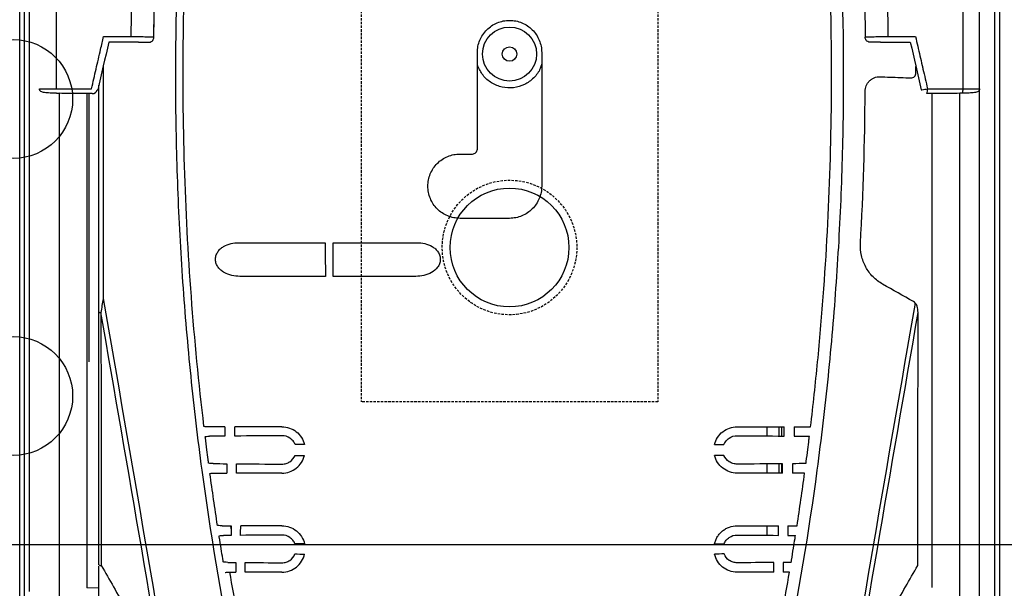
# Model space of a CAD drawing. Units: millimetres. Extents: x -3402 to 8400, y -2 to 6340.
# Drawn here: x 2088 to 2187, y 4021 to 4078 of the extents above; entities that cross this region are included whole.
import ezdxf
from ezdxf.enums import TextEntityAlignment as Align

# ---------------------------------------------------------------- set-up
doc = ezdxf.new("R2010")
doc.units = ezdxf.units.MM
doc.header["$MEASUREMENT"] = 0
doc.linetypes.add('DASHED2', pattern=[0.375, 0.25, -0.125])
for name, color, linetype, lineweight in [('2DE_OBJ_LAMEL-APP', 130, 'Continuous', 25), ('2DE_OBJ_Lamel-DISTR', 255, 'Continuous', 18), ('2DE_TXTNUM', 11, 'Continuous', 9)]:
    doc.layers.add(name, color=color, linetype=linetype, lineweight=lineweight)
doc.layers.add('2DE_TXTPAR', color=41, linetype='Continuous')
doc.layers.add('Zaciski', color=30, linetype='DASHED2')
doc.layers.add('LAM_MONT', color=1, linetype='Continuous', plot=False)
doc.styles.add('CP_ATTR', font='ARIAL.TTF')
doc.styles.add('CP_ELATT', font='ARIAL.TTF')

# ---------------------------------------------------------------- blocks, each defined once
blk = doc.blocks.new('LML_73_81005_01')
at = {"layer": 'LAM_MONT'}
blk.add_circle((0, 0), 6, dxfattribs=at)
blk = doc.blocks.new('2dlam_73-81005-07_50kytd1')
at = {"layer": 'LAM_MONT'}
blk.add_lwpolyline([(-0.051, 55), (1706.949, 55), (1706.949, 115), (-0.051, 115)], close=True, dxfattribs=at)
blk.add_blockref('LML_73_81005_01', (1453.449, 85))
at = {"linetype": 'ByBlock', "style": 'CP_ATTR', "flags": 9}
for tag, p in [('ORDER-NO', (1.962, -129.403)), ('PRODUCER', (1.963, -129.404)), ('NAME', (1.964, -129.397)), ('NUMBER', (1.964, -129.399)), ('GROUP', (1.963, -129.4)), ('ARTICLE', (1.964, -129.401)), ('CHARACTER', (1.978, -129.401)), ('TAG', (1.981, -129.397)), ('VOLTAGE', (1.983, -129.404)), ('POWER', (1.984, -129.403)), ('OTHER', (1.985, -129.399))]:
    blk.add_attdef(tag, text='', height=0.0005, dxfattribs=at).set_placement(p, align=Align.MIDDLE_LEFT)
blk = doc.blocks.new('2dlam_73-81661-07_jvt4jf')
at = {"layer": 'LAM_MONT'}
for centre in [(130, -387.369), (130, -417.369)]:
    blk.add_circle(centre, 6, dxfattribs=at)
at = {"linetype": 'ByBlock', "style": 'CP_ATTR', "flags": 9}
for tag, p in [('NAME', (-0.092, -0.018)), ('NUMBER', (-0.092, -0.018)), ('GROUP', (-0.092, -0.018)), ('ARTICLE', (-0.092, -0.018)), ('TEMPERATURE', (-0.092, -0.018)), ('FLOW', (-0.092, -0.018)), ('CHARACTER', (-0.092, -0.018)), ('PRODUCT-TYPE', (-0.092, -0.019)), ('ORDER-NO', (-0.092, -0.019)), ('PRODUCER', (-0.092, -0.019)), ('PN', (-0.091, -0.018)), ('OTHER', (-0.091, -0.018)), ('DN', (-0.091, -0.019)), ('VOLTAGE', (-0.091, -0.019)), ('POWER', (-0.091, -0.019))]:
    blk.add_attdef(tag, text='', height=0.00005, dxfattribs=at).set_placement(p, align=Align.MIDDLE_LEFT)
blk = doc.blocks.new('2dapa_ars26v_apa-04_f6pa639')
for p, q in [((49.5, 276.878), (49.5, -240.122)), ((-49, -85.658), (-49, 89.247)), ((49, 89.247), (49, -85.651)), ((47.5, -35.516), (47.5, 83.978)), ((-45.828, 82.884), (-45.828, 16.044)), ((45.827, 16.044), (45.827, 82.884)), ((-48.5, -34.751), (-48.5, 74.342)), ((-49.5, -55.122), (-49.5, 54.878)), ((49.5, 54.878), (49.5, -55.122)), ((-35.945, 21.244), (-35.885, 25.652)), ((-47.5, 16.044), (-42.239, 16.044)), ((42.239, 16.044), (47.5, 16.044)), ((-45.5, 15.576), (-45.5, -36.679)), ((-42.164, 15.544), (-44.458, 15.544)), ((-42.7, 15.544), (-42.7, -34.399)), ((-42.5, 15.544), (-42.5, -11.539)), ((44.458, 15.544), (42.163, 15.544)), ((42.7, -34.35), (42.7, 15.544)), ((45.5, -36.679), (45.5, 15.576)), ((26.027, -19.039), (26.027, -18.113)), ((27.221, -18.113), (27.221, -19.048)), ((27.477, -18.113), (27.477, -19.05)), ((26.027, -22.797), (26.027, -21.864)), ((27.221, -21.855), (27.221, -22.797)), ((27.477, -21.853), (27.477, -22.797)), ((26.027, -29.072), (26.027, -28.113)), ((-41.5, -34.402), (-42.7, -34.399))]:
    blk.add_line(p, q)
for radius in [2.732, 0.733]:
    blk.add_circle((0, 19.542), radius)
for centre, radius, start, end in [((-42.164, 16.043), 0.5, 270.00706, 346.96649), ((41.05, 20.508), 4.62, 277.7907, 284.90828), ((41.354, 15.921), 0.894, 334.98562, 7.85742), ((44.198, 15.985), 1.63, 345.8761, 2.04545), ((47, 16.044), 0.5, 344.74691, 0), ((-41.324, -6.244), 0.32, 236.70399, 274.83136), ((-41.291, -31.718), 0.413, 239.60306, 275.22522)]:
    blk.add_arc(centre, radius, start, end)
for points, knots in [([(-38.233, 21.31), (-38.218, 22.454), (-38.203, 23.599), (-38.187, 24.743), (-38.115, 30.076), (-38.043, 35.409), (-37.972, 40.742), (-37.779, 55.053), (-37.586, 69.364), (-37.393, 83.676)], [0.00056632, 0.00056632, 0.00056632, 0.00056632, 0.004, 0.004, 0.004, 0.02, 0.02, 0.02, 0.06293794, 0.06293794, 0.06293794, 0.06293794]), ([(37.393, 83.676), (37.411, 82.342), (37.429, 81.009), (37.447, 79.676), (37.519, 74.343), (37.59, 69.01), (37.662, 63.678), (37.853, 49.555), (38.043, 35.432), (38.233, 21.31)], [0, 0, 0, 0, 0.004, 0.004, 0.004, 0.02, 0.02, 0.02, 0.06237162, 0.06237162, 0.06237162, 0.06237162]), ([(35.595, 47.299), (35.684, 40.639), (35.773, 33.978), (35.863, 27.317), (35.89, 25.294), (35.917, 23.27), (35.944, 21.246)], [0, 0, 0, 0, 0.01998391, 0.01998391, 0.01998391, 0.02605544, 0.02605544, 0.02605544, 0.02605544]), ([(-27.936, -41.276), (-29.179, -35.042), (-30.222, -28.777), (-31.489, -19.331), (-31.862, -16.173), (-32.506, -9.851), (-32.778, -6.686), (-33.221, -0.349), (-33.393, 2.823), (-33.635, 9.176), (-33.705, 12.355), (-33.766, 21.886), (-33.604, 28.238), (-33.241, 34.586)], [0, 0, 0, 0, 0.25, 0.25, 0.375, 0.375, 0.5, 0.5, 0.625, 0.625, 0.75, 0.75, 1, 1, 1, 1]), ([(-30.878, -18.075), (-31.397, -13.709), (-31.823, -9.334), (-32.48, -0.564), (-32.711, 3.827), (-32.982, 12.617), (-33.02, 17.014), (-32.903, 25.808), (-32.748, 30.204), (-32.496, 34.594)], [0, 0, 0, 0, 0.25, 0.25, 0.5, 0.5, 0.75, 0.75, 1, 1, 1, 1]), ([(33.241, 34.586), (33.604, 28.238), (33.765, 21.886), (33.705, 12.353), (33.634, 9.173), (33.392, 2.822), (33.221, -0.35), (32.778, -6.687), (32.506, -9.852), (31.861, -16.175), (31.489, -19.333), (30.222, -28.778), (29.178, -35.042), (27.936, -41.276)], [0, 0, 0, 0, 0.25, 0.25, 0.375, 0.375, 0.5, 0.5, 0.625, 0.625, 0.75, 0.75, 1, 1, 1, 1]), ([(30.422, -18.114), (30.682, -15.93), (30.921, -13.744), (31.347, -9.367), (31.536, -7.176), (32.03, -0.597), (32.263, 3.795), (32.671, 16.985), (32.555, 25.787), (32.05, 34.571)], [0, 0, 0, 0, 0.125, 0.125, 0.25, 0.25, 0.5, 0.5, 1, 1, 1, 1]), ([(-3.25, 19.694), (-3.25, 19.909), (-3.229, 20.12), (-3.147, 20.535), (-3.084, 20.742), (-2.921, 21.135), (-2.821, 21.322), (-2.585, 21.675), (-2.448, 21.843), (-2.148, 22.142), (-1.985, 22.277), (-1.629, 22.515), (-1.44, 22.616), (-1.049, 22.778), (-0.844, 22.84), (-0.425, 22.924), (-0.214, 22.944), (0.21, 22.944), (0.425, 22.923), (0.842, 22.841), (1.044, 22.779), (1.438, 22.617), (1.628, 22.515), (1.98, 22.28), (2.145, 22.146), (2.448, 21.843), (2.583, 21.678), (2.818, 21.326), (2.92, 21.136), (3.083, 20.743), (3.145, 20.54), (3.228, 20.124), (3.25, 19.909), (3.25, 19.694)], [0, 0, 0, 0, 0.0625, 0.0625, 0.125, 0.125, 0.1875, 0.1875, 0.25, 0.25, 0.3125, 0.3125, 0.375, 0.375, 0.4375, 0.4375, 0.5, 0.5, 0.5625, 0.5625, 0.625, 0.625, 0.6875, 0.6875, 0.75, 0.75, 0.8125, 0.8125, 0.875, 0.875, 0.9375, 0.9375, 1, 1, 1, 1]), ([(-42.239, 16.044), (-42.086, 16.705), (-41.933, 17.365), (-41.781, 18.026), (-41.628, 18.687), (-41.475, 19.348), (-41.322, 20.009), (-41.222, 20.443), (-41.121, 20.876), (-41.021, 21.31)], [0, 0, 0, 0, 0.002036375, 0.002036375, 0.002036375, 0.004072751, 0.004072751, 0.004072751, 0.005408464, 0.005408464, 0.005408464, 0.005408464]), ([(-41.021, 21.31), (-40.864, 21.31), (-40.708, 21.31), (-40.551, 21.31), (-39.779, 21.31), (-39.006, 21.31), (-38.233, 21.31)], [0, 0, 0, 0, 0.000475416, 0.000475416, 0.000475416, 0.002816171, 0.002816171, 0.002816171, 0.002816171]), ([(-38.233, 21.31), (-38.094, 21.309), (-37.955, 21.309), (-37.678, 21.307), (-37.538, 21.305), (-37.271, 21.302), (-37.142, 21.3), (-36.895, 21.296), (-36.779, 21.294), (-36.567, 21.289), (-36.469, 21.287), (-36.297, 21.282), (-36.224, 21.279), (-36.102, 21.273), (-36.053, 21.271), (-35.986, 21.265), (-35.967, 21.262), (-35.962, 21.259)], [0, 0, 0, 0, 0.125, 0.125, 0.25, 0.25, 0.375, 0.375, 0.5, 0.5, 0.625, 0.625, 0.75, 0.75, 0.875, 0.875, 1, 1, 1, 1]), ([(-36.429, 20.74), (-36.348, 20.74), (-36.271, 20.76), (-36.143, 20.826), (-36.093, 20.871), (-35.975, 21.018), (-35.942, 21.132), (-35.945, 21.246)], [0, 0, 0, 0, 0.25, 0.25, 0.5, 0.5, 1, 1, 1, 1]), ([(36.428, 20.74), (36.347, 20.74), (36.271, 20.76), (36.143, 20.826), (36.092, 20.871), (35.975, 21.018), (35.942, 21.132), (35.944, 21.246)], [0, 0, 0, 0, 0.25, 0.25, 0.5, 0.5, 1, 1, 1, 1]), ([(35.962, 21.259), (35.967, 21.262), (35.986, 21.265), (36.054, 21.271), (36.101, 21.273), (36.285, 21.282), (36.459, 21.287), (36.779, 21.294), (36.894, 21.296), (37.139, 21.3), (37.271, 21.302), (37.67, 21.307), (37.955, 21.309), (38.233, 21.31)], [0, 0, 0, 0, 0.125, 0.125, 0.25, 0.25, 0.5, 0.5, 0.625, 0.625, 0.75, 0.75, 1, 1, 1, 1]), ([(38.233, 21.31), (39.006, 21.31), (39.779, 21.31), (40.551, 21.31), (40.707, 21.31), (40.864, 21.31), (41.021, 21.31)], [0, 0, 0, 0, 0.002340753, 0.002340753, 0.002340753, 0.002816147, 0.002816147, 0.002816147, 0.002816147]), ([(41.021, 21.31), (41.096, 20.985), (41.171, 20.661), (41.246, 20.336), (41.396, 19.687), (41.546, 19.038), (41.696, 18.389), (41.724, 18.268), (41.752, 18.147), (41.78, 18.026), (41.933, 17.365), (42.086, 16.705), (42.239, 16.044)], [0, 0, 0, 0, 0.001, 0.001, 0.001, 0.003, 0.003, 0.003, 0.003372089, 0.003372089, 0.003372089, 0.005408464, 0.005408464, 0.005408464, 0.005408464]), ([(-41.069, 18.28), (-41.069, 16.706), (-41.069, 8.889), (-41.069, 1.072), (-41.069, -5.17)], [0, 0, 0, 0, 0.2013232, 1, 1, 1, 1]), ([(3.218, 18.507), (3.184, 18.364), (3.061, 17.845), (2.473, 17.097), (1.54, 16.405), (0.411, 16.075), (-0.761, 16.133), (-1.841, 16.579), (-2.734, 17.344), (-3.058, 18.038), (-3.219, 18.381)], [0, 0, 0, 0, 0.0520346, 0.1879297, 0.3237786, 0.4596029, 0.5954313, 0.731289, 0.867189, 1, 1, 1, 1]), ([(35.935, 15.749), (35.936, 15.949), (35.974, 16.145), (36.085, 16.421), (36.131, 16.508), (36.238, 16.673), (36.301, 16.751), (36.44, 16.891), (36.515, 16.953), (36.68, 17.063), (36.768, 17.109), (37.041, 17.218), (37.24, 17.253), (37.438, 17.246)], [0, 0, 0, 0, 0.25, 0.25, 0.375, 0.375, 0.5, 0.5, 0.625, 0.625, 0.75, 0.75, 1, 1, 1, 1]), ([(37.438, 17.246), (37.768, 17.235), (38.099, 17.224), (38.429, 17.212), (39.142, 17.188), (39.855, 17.162), (40.567, 17.136)], [0, 0, 0, 0, 0.001000001, 0.001000001, 0.001000001, 0.00315817, 0.00315817, 0.00315817, 0.00315817]), ([(40.567, 17.136), (40.7, 17.131), (40.831, 17.184), (41.016, 17.371), (41.068, 17.503), (41.068, 17.636)], [0, 0, 0, 0, 0.5, 0.5, 1, 1, 1, 1]), ([(-45.779, 15.588), (-46.011, 15.59), (-46.231, 15.595), (-46.642, 15.614), (-46.825, 15.628), (-47.136, 15.673), (-47.26, 15.703), (-47.394, 15.777), (-47.429, 15.805), (-47.466, 15.864), (-47.476, 15.887), (-47.487, 15.93), (-47.49, 15.946), (-47.495, 15.987), (-47.496, 16.014), (-47.497, 16.044)], [0, 0, 0, 0, 0.25, 0.25, 0.5, 0.5, 0.75, 0.75, 0.875, 0.875, 0.9375, 0.9375, 0.96875, 0.96875, 1, 1, 1, 1]), ([(-41.677, 15.931), (-41.668, 15.931), (-41.659, 15.931), (-41.65, 15.931), (-41.637, 15.931), (-41.624, 15.931), (-41.611, 15.931)], [0, 0, 0, 0, 0.001, 0.001, 0.001, 0.00245859, 0.00245859, 0.00245859, 0.00245859]), ([(41.61, 15.931), (41.619, 15.931), (41.628, 15.931), (41.637, 15.931), (41.65, 15.931), (41.663, 15.931), (41.677, 15.931)], [0, 0, 0, 0, 0.001, 0.001, 0.001, 0.00245859, 0.00245859, 0.00245859, 0.00245859]), ([(47.496, 16.044), (47.496, 16.014), (47.494, 15.987), (47.49, 15.946), (47.487, 15.93), (47.476, 15.886), (47.466, 15.864), (47.428, 15.805), (47.393, 15.777), (47.26, 15.703), (47.136, 15.673), (46.823, 15.628), (46.64, 15.614), (46.229, 15.595), (46.011, 15.59), (45.779, 15.588)], [0, 0, 0, 0, 0.03125, 0.03125, 0.0625, 0.0625, 0.125, 0.125, 0.25, 0.25, 0.5, 0.5, 0.75, 0.75, 1, 1, 1, 1]), ([(-5, 2.944), (-5.215, 2.944), (-5.426, 2.965), (-5.841, 3.048), (-6.048, 3.11), (-6.441, 3.274), (-6.628, 3.373), (-6.981, 3.609), (-7.148, 3.746), (-7.448, 4.046), (-7.583, 4.21), (-7.821, 4.565), (-7.921, 4.754), (-8.084, 5.146), (-8.146, 5.35), (-8.229, 5.77), (-8.25, 5.981), (-8.25, 6.405), (-8.229, 6.62), (-8.146, 7.037), (-8.085, 7.239), (-7.922, 7.633), (-7.821, 7.823), (-7.585, 8.175), (-7.451, 8.339), (-7.148, 8.643), (-6.984, 8.778), (-6.632, 9.013), (-6.442, 9.115), (-6.048, 9.278), (-5.846, 9.34), (-5.43, 9.423), (-5.215, 9.444), (-5, 9.444)], [0, 0, 0, 0, 0.0625, 0.0625, 0.125, 0.125, 0.1875, 0.1875, 0.25, 0.25, 0.3125, 0.3125, 0.375, 0.375, 0.4375, 0.4375, 0.5, 0.5, 0.5625, 0.5625, 0.625, 0.625, 0.6875, 0.6875, 0.75, 0.75, 0.8125, 0.8125, 0.875, 0.875, 0.9375, 0.9375, 1, 1, 1, 1]), ([(-3.75, 9.444), (-3.618, 9.444), (-3.489, 9.499), (-3.305, 9.683), (-3.25, 9.812), (-3.25, 9.944)], [0, 0, 0, 0, 0.5, 0.5, 1, 1, 1, 1]), ([(3.25, 6.194), (3.25, 5.98), (3.229, 5.769), (3.146, 5.354), (3.084, 5.147), (2.921, 4.754), (2.821, 4.567), (2.586, 4.214), (2.449, 4.047), (2.149, 3.747), (1.986, 3.613), (1.631, 3.375), (1.442, 3.274), (1.051, 3.112), (0.847, 3.049), (0.427, 2.965), (0.214, 2.944), (0, 2.944)], [0, 0, 0, 0, 0.125, 0.125, 0.25, 0.25, 0.375, 0.375, 0.5, 0.5, 0.625, 0.625, 0.75, 0.75, 0.875, 0.875, 1, 1, 1, 1]), ([(-27.262, -2.915), (-27.536, -2.915), (-27.809, -2.888), (-28.34, -2.765), (-28.595, -2.672), (-28.952, -2.466), (-29.064, -2.388), (-29.27, -2.211), (-29.365, -2.109), (-29.526, -1.887), (-29.592, -1.765), (-29.686, -1.507), (-29.713, -1.37), (-29.722, -1.097), (-29.704, -0.96), (-29.626, -0.696), (-29.567, -0.573), (-29.416, -0.342), (-29.327, -0.239), (-29.127, -0.055), (-29.015, 0.027), (-28.666, 0.237), (-28.406, 0.334), (-27.881, 0.458), (-27.612, 0.486), (-27.339, 0.486)], [0, 0, 0, 0, 0.125, 0.125, 0.25, 0.25, 0.3125, 0.3125, 0.375, 0.375, 0.4375, 0.4375, 0.5, 0.5, 0.5625, 0.5625, 0.625, 0.625, 0.6875, 0.6875, 0.75, 0.75, 0.875, 0.875, 1, 1, 1, 1]), ([(-18.616, 0.486), (-18.616, -0.078), (-18.615, -0.642), (-18.615, -1.206), (-18.614, -1.776), (-18.613, -2.346), (-18.613, -2.915)], [0, 0, 0, 0, 0.001691876, 0.001691876, 0.001691876, 0.003401982, 0.003401982, 0.003401982, 0.003401982]), ([(-17.813, -2.915), (-17.814, -2.346), (-17.814, -1.776), (-17.815, -1.206), (-17.815, -0.642), (-17.816, -0.078), (-17.817, 0.486)], [0, 0, 0, 0, 0.001710109, 0.001710109, 0.001710109, 0.003401983, 0.003401983, 0.003401983, 0.003401983]), ([(-9.386, 0.486), (-9.112, 0.486), (-8.837, 0.457), (-8.306, 0.331), (-8.049, 0.235), (-7.696, 0.022), (-7.586, -0.058), (-7.385, -0.244), (-7.294, -0.349), (-7.144, -0.578), (-7.084, -0.705), (-7.008, -0.967), (-6.99, -1.107), (-7, -1.379), (-7.028, -1.516), (-7.123, -1.773), (-7.19, -1.894), (-7.433, -2.226), (-7.65, -2.404), (-8.123, -2.673), (-8.385, -2.768), (-8.913, -2.888), (-9.182, -2.915), (-9.456, -2.915)], [0, 0, 0, 0, 0.125, 0.125, 0.25, 0.25, 0.3125, 0.3125, 0.375, 0.375, 0.4375, 0.4375, 0.5, 0.5, 0.5625, 0.5625, 0.625, 0.625, 0.75, 0.75, 0.875, 0.875, 1, 1, 1, 1]), ([(37.707, -3.713), (37.346, -3.508), (37.021, -3.259), (36.587, -2.818), (36.451, -2.659), (36.205, -2.327), (36.095, -2.154), (35.898, -1.792), (35.812, -1.603), (35.666, -1.213), (35.607, -1.015), (35.472, -0.413), (35.438, 0.006), (35.461, 0.423)], [0, 0, 0, 0, 0.25, 0.25, 0.375, 0.375, 0.5, 0.5, 0.625, 0.625, 0.75, 0.75, 1, 1, 1, 1]), ([(-41.069, -5.17), (-41.107, -5.405), (-41.146, -5.638), (-41.222, -6.103), (-41.26, -6.335), (-41.297, -6.563)], [0, 0, 0, 0, 0.5, 0.5, 1, 1, 1, 1]), ([(41.191, -5.919), (41.181, -5.858), (41.153, -5.803), (41.08, -5.707), (41.036, -5.666), (40.988, -5.628)], [0, 0, 0, 0, 0.5, 0.5, 1, 1, 1, 1]), ([(-41.5, -32.074), (-41.5, -27.815), (-41.5, -23.554), (-41.5, -15.032), (-41.5, -10.77), (-41.5, -6.511)], [0, 0, 0, 0, 0.5, 0.5, 1, 1, 1, 1]), ([(-41.297, -6.563), (-41.284, -10.822), (-41.276, -15.085), (-41.263, -23.609), (-41.258, -27.87), (-41.254, -32.129)], [0, 0, 0, 0, 0.5, 0.5, 1, 1, 1, 1]), ([(41.254, -32.129), (41.258, -27.87), (41.262, -23.609), (41.276, -15.085), (41.284, -10.822), (41.297, -6.563)], [0, 0, 0, 0, 0.5, 0.5, 1, 1, 1, 1]), ([(-30.422, -18.114), (-30.544, -18.114), (-30.659, -18.11), (-30.825, -18.096), (-30.874, -18.086), (-30.878, -18.075)], [0, 0, 0, 0, 0.5, 0.5, 1, 1, 1, 1]), ([(-22.999, -18.113), (-22.737, -18.113), (-22.482, -18.156), (-21.986, -18.327), (-21.758, -18.452), (-21.346, -18.776), (-21.171, -18.968), (-20.887, -19.41), (-20.784, -19.649), (-20.723, -19.905)], [0, 0, 0, 0, 0.25, 0.25, 0.5, 0.5, 0.75, 0.75, 1, 1, 1, 1]), ([(20.722, -19.905), (20.784, -19.65), (20.887, -19.41), (21.17, -18.969), (21.345, -18.776), (21.756, -18.453), (21.985, -18.328), (22.479, -18.157), (22.737, -18.113), (22.999, -18.113)], [0, 0, 0, 0, 0.25, 0.25, 0.5, 0.5, 0.75, 0.75, 1, 1, 1, 1]), ([(-30.752, -19.116), (-30.751, -19.106), (-30.704, -19.095), (-30.541, -19.08), (-30.427, -19.075), (-30.306, -19.074)], [0, 0, 0, 0, 0.5, 0.5, 1, 1, 1, 1]), ([(-30.411, -21.79), (-30.427, -21.668), (-30.443, -21.547), (-30.459, -21.425), (-30.502, -21.099), (-30.544, -20.774), (-30.585, -20.448), (-30.637, -20.042), (-30.688, -19.635), (-30.738, -19.229), (-30.742, -19.191), (-30.747, -19.154), (-30.752, -19.116)], [0.000167161, 0.000167161, 0.000167161, 0.000167161, 0.000535394, 0.000535394, 0.000535394, 0.00152087, 0.00152087, 0.00152087, 0.002749447, 0.002749447, 0.002749447, 0.00286305, 0.00286305, 0.00286305, 0.00286305]), ([(-21.662, -19.91), (-21.716, -19.777), (-21.788, -19.655), (-21.969, -19.434), (-22.075, -19.337), (-22.43, -19.1), (-22.714, -19.015), (-23, -19.016)], [0, 0, 0, 0, 0.25, 0.25, 0.5, 0.5, 1, 1, 1, 1]), ([(21.661, -19.91), (21.716, -19.777), (21.788, -19.655), (21.969, -19.434), (22.075, -19.337), (22.429, -19.1), (22.713, -19.015), (23, -19.016)], [0, 0, 0, 0, 0.25, 0.25, 0.5, 0.5, 1, 1, 1, 1]), ([(29.953, -21.833), (29.962, -21.761), (29.972, -21.689), (29.981, -21.618), (30.035, -21.213), (30.087, -20.807), (30.139, -20.402), (30.181, -20.076), (30.221, -19.751), (30.262, -19.425), (30.276, -19.308), (30.291, -19.191), (30.305, -19.074)], [0.000124227, 0.000124227, 0.000124227, 0.000124227, 0.000340715, 0.000340715, 0.000340715, 0.001567605, 0.001567605, 0.001567605, 0.002551862, 0.002551862, 0.002551862, 0.002906229, 0.002906229, 0.002906229, 0.002906229]), ([(-29.953, -21.833), (-30.076, -21.831), (-30.19, -21.827), (-30.358, -21.811), (-30.408, -21.801), (-30.411, -21.79)], [0, 0, 0, 0, 0.5, 0.5, 1, 1, 1, 1]), ([(-23, -21.886), (-22.857, -21.887), (-22.717, -21.867), (-22.445, -21.786), (-22.315, -21.725), (-21.962, -21.491), (-21.773, -21.263), (-21.664, -20.998)], [0, 0, 0, 0, 0.25, 0.25, 0.5, 0.5, 1, 1, 1, 1]), ([(-22.999, -22.797), (-22.736, -22.797), (-22.481, -22.754), (-21.985, -22.582), (-21.758, -22.458), (-21.345, -22.134), (-21.17, -21.942), (-20.887, -21.5), (-20.784, -21.258), (-20.722, -21.003)], [0, 0, 0, 0, 0.25, 0.25, 0.5, 0.5, 0.75, 0.75, 1, 1, 1, 1]), ([(22.999, -22.797), (22.736, -22.797), (22.48, -22.754), (21.984, -22.582), (21.756, -22.458), (21.344, -22.133), (21.169, -21.94), (20.886, -21.499), (20.783, -21.259), (20.722, -21.003)], [0, 0, 0, 0, 0.25, 0.25, 0.5, 0.5, 0.75, 0.75, 1, 1, 1, 1]), ([(23, -21.886), (22.857, -21.887), (22.717, -21.867), (22.445, -21.786), (22.315, -21.725), (21.961, -21.491), (21.773, -21.263), (21.664, -20.998)], [0, 0, 0, 0, 0.25, 0.25, 0.5, 0.5, 1, 1, 1, 1]), ([(-30.271, -22.836), (-30.271, -22.825), (-30.224, -22.815), (-30.06, -22.801), (-29.946, -22.797), (-29.824, -22.797)], [0, 0, 0, 0, 0.5, 0.5, 1, 1, 1, 1]), ([(-29.054, -28.113), (-29.176, -28.113), (-29.292, -28.11), (-29.46, -28.095), (-29.51, -28.086), (-29.514, -28.075)], [0, 0, 0, 0, 0.5, 0.5, 1, 1, 1, 1]), ([(-22.999, -28.113), (-23.593, -28.113), (-24.186, -28.113), (-24.78, -28.113), (-25.536, -28.113), (-26.293, -28.113), (-27.049, -28.113), (-27.089, -28.113), (-27.129, -28.113), (-27.169, -28.113)], [0, 0, 0, 0, 0.001786394, 0.001786394, 0.001786394, 0.004063589, 0.004063589, 0.004063589, 0.004184887, 0.004184887, 0.004184887, 0.004184887]), ([(-22.999, -28.113), (-22.734, -28.113), (-22.476, -28.157), (-21.975, -28.332), (-21.746, -28.459), (-21.331, -28.79), (-21.156, -28.986), (-20.874, -29.436), (-20.774, -29.679), (-20.715, -29.938)], [0, 0, 0, 0, 0.25, 0.25, 0.5, 0.5, 0.75, 0.75, 1, 1, 1, 1]), ([(20.715, -29.938), (20.744, -29.809), (20.784, -29.682), (20.884, -29.44), (20.944, -29.324), (21.084, -29.1), (21.164, -28.993), (21.339, -28.798), (21.434, -28.708), (21.64, -28.543), (21.751, -28.469), (21.98, -28.342), (22.1, -28.289), (22.473, -28.158), (22.734, -28.113), (22.999, -28.113)], [0, 0, 0, 0, 0.125, 0.125, 0.25, 0.25, 0.375, 0.375, 0.5, 0.5, 0.625, 0.625, 0.75, 0.75, 1, 1, 1, 1]), ([(-29.349, -29.137), (-29.348, -29.126), (-29.302, -29.116), (-29.138, -29.1), (-29.023, -29.095), (-28.901, -29.094)], [0, 0, 0, 0, 0.5, 0.5, 1, 1, 1, 1]), ([(-28.923, -31.768), (-28.941, -31.658), (-28.96, -31.548), (-28.978, -31.438), (-29.033, -31.107), (-29.087, -30.777), (-29.14, -30.446), (-29.205, -30.042), (-29.27, -29.639), (-29.333, -29.235), (-29.339, -29.202), (-29.344, -29.17), (-29.349, -29.137)], [0.000190149, 0.000190149, 0.000190149, 0.000190149, 0.000525001, 0.000525001, 0.000525001, 0.001530635, 0.001530635, 0.001530635, 0.002757146, 0.002757146, 0.002757146, 0.002856591, 0.002856591, 0.002856591, 0.002856591]), ([(-21.684, -29.944), (-21.736, -29.811), (-21.806, -29.689), (-21.982, -29.468), (-22.086, -29.371), (-22.436, -29.133), (-22.716, -29.047), (-23, -29.049)], [0, 0, 0, 0, 0.25, 0.25, 0.5, 0.5, 1, 1, 1, 1]), ([(21.684, -29.944), (21.736, -29.811), (21.805, -29.689), (21.982, -29.468), (22.086, -29.371), (22.435, -29.133), (22.716, -29.047), (23, -29.049)], [0, 0, 0, 0, 0.25, 0.25, 0.5, 0.5, 1, 1, 1, 1]), ([(28.46, -31.811), (28.472, -31.739), (28.484, -31.668), (28.496, -31.596), (28.563, -31.193), (28.629, -30.79), (28.694, -30.387), (28.748, -30.057), (28.8, -29.726), (28.853, -29.396), (28.869, -29.295), (28.885, -29.195), (28.901, -29.094)], [0.000147067, 0.000147067, 0.000147067, 0.000147067, 0.000364283, 0.000364283, 0.000364283, 0.001590378, 0.001590378, 0.001590378, 0.002594781, 0.002594781, 0.002594781, 0.002900028, 0.002900028, 0.002900028, 0.002900028]), ([(-28.46, -31.811), (-28.583, -31.81), (-28.699, -31.805), (-28.868, -31.789), (-28.919, -31.779), (-28.923, -31.768)], [0, 0, 0, 0, 0.5, 0.5, 1, 1, 1, 1]), ([(-23, -31.852), (-22.859, -31.853), (-22.72, -31.832), (-22.451, -31.751), (-22.323, -31.69), (-21.975, -31.455), (-21.791, -31.227), (-21.687, -30.964)], [0, 0, 0, 0, 0.25, 0.25, 0.5, 0.5, 1, 1, 1, 1]), ([(-22.999, -32.797), (-22.733, -32.797), (-22.475, -32.753), (-21.974, -32.577), (-21.745, -32.451), (-21.33, -32.119), (-21.156, -31.924), (-20.874, -31.474), (-20.773, -31.228), (-20.714, -30.97)], [0, 0, 0, 0, 0.25, 0.25, 0.5, 0.5, 0.75, 0.75, 1, 1, 1, 1]), ([(22.999, -32.797), (22.733, -32.797), (22.475, -32.753), (21.973, -32.577), (21.744, -32.45), (21.329, -32.118), (21.154, -31.923), (20.873, -31.472), (20.773, -31.229), (20.714, -30.97)], [0, 0, 0, 0, 0.25, 0.25, 0.5, 0.5, 0.75, 0.75, 1, 1, 1, 1]), ([(23, -31.852), (22.858, -31.853), (22.72, -31.832), (22.451, -31.751), (22.323, -31.69), (21.974, -31.455), (21.791, -31.227), (21.687, -30.964)], [0, 0, 0, 0, 0.25, 0.25, 0.5, 0.5, 1, 1, 1, 1]), ([(-41.5, -35.822), (-41.5, -34.914), (-41.5, -33.731), (-41.5, -32.546), (-41.5, -32.207)], [0, 0, 0, 0, 0.713217, 1, 1, 1, 1]), ([(-28.744, -32.836), (-28.743, -32.825), (-28.696, -32.815), (-28.532, -32.801), (-28.416, -32.797), (-28.294, -32.797)], [0, 0, 0, 0, 0.5, 0.5, 1, 1, 1, 1]), ([(26.72, -32.797), (26.675, -32.797), (26.63, -32.797), (26.585, -32.797), (25.988, -32.797), (25.39, -32.797), (24.792, -32.797), (24.195, -32.797), (23.597, -32.797), (22.999, -32.797)], [-0.000135301, -0.000135301, -0.000135301, -0.000135301, 0, 0, 0, 0.001799279, 0.001799279, 0.001799279, 0.003598622, 0.003598622, 0.003598622, 0.003598622])]:
    blk.add_open_spline(points, degree=3, knots=knots)
for points, degree in [([(-35.945, 21.246), (-35.886, 25.639)], 1), ([(-35.962, 21.259), (-35.956, 21.255), (-35.951, 21.251), (-35.945, 21.246)], 3), ([(35.944, 21.246), (35.95, 21.251), (35.956, 21.255), (35.962, 21.259)], 3), ([(-40.5, 20.744), (-40.87, 19.139), (-41.241, 17.534), (-41.611, 15.931)], 3), ([(-37.497, 20.744), (-38.499, 20.744), (-39.5, 20.744), (-40.5, 20.744)], 3), ([(-37.497, 20.744), (-37.149, 20.742), (-36.8, 20.741), (-36.451, 20.74)], 3), ([(36.428, 20.74), (36.436, 20.74), (36.443, 20.74), (36.451, 20.74)], 3), ([(37.497, 20.744), (37.148, 20.742), (36.8, 20.741), (36.451, 20.74)], 3), ([(37.497, 20.744), (38.499, 20.744), (39.499, 20.744), (40.499, 20.744)], 3), ([(40.499, 20.744), (40.87, 19.139), (41.24, 17.534), (41.61, 15.931)], 3), ([(-3.25, 9.944), (-3.25, 13.194), (-3.25, 16.444), (-3.25, 19.694)], 3), ([(3.25, 19.694), (3.25, 15.194), (3.25, 10.694), (3.25, 6.194)], 3), ([(41.068, 17.636), (41.068, 18.28)], 1), ([(-41.5, -5.159), (-41.5, 16.41)], 1), ([(-45.779, 15.588), (-45.687, 15.587), (-45.594, 15.582), (-45.5, 15.576)], 3), ([(-44.458, 15.544), (-44.806, 15.544), (-45.153, 15.552), (-45.5, 15.576)], 3), ([(35.461, 0.423), (35.749, 5.528), (35.907, 10.636), (35.935, 15.749)], 3), ([(45.5, 15.576), (45.153, 15.552), (44.805, 15.544), (44.458, 15.544)], 3), ([(45.779, 15.588), (45.687, 15.587), (45.594, 15.582), (45.5, 15.576)], 3), ([(-5, 9.444), (-4.584, 9.444), (-4.167, 9.444), (-3.75, 9.444)], 3), ([(0, 2.944), (-1.667, 2.944), (-3.334, 2.944), (-5, 2.944)], 3), ([(-27.339, 0.486), (-24.435, 0.486), (-21.527, 0.486), (-18.616, 0.486)], 3), ([(-17.817, 0.486), (-15.008, 0.486), (-12.198, 0.486), (-9.386, 0.486)], 3), ([(-18.613, -2.915), (-21.499, -2.915), (-24.383, -2.915), (-27.262, -2.915)], 3), ([(-9.456, -2.915), (-12.243, -2.915), (-15.029, -2.915), (-17.813, -2.915)], 3), ([(40.818, -5.468), (39.781, -4.884), (38.744, -4.299), (37.707, -3.713)], 3), ([(-41.5, -6.511), (-41.5, -6.063), (-41.5, -5.611), (-41.5, -5.159)], 3), ([(-41.069, -5.17), (-38.201, -21.537), (-35.397, -37.913), (-32.649, -54.284)], 3), ([(40.988, -5.628), (38.148, -21.842), (35.371, -38.065), (32.649, -54.283)], 3), ([(40.988, -5.628), (40.945, -5.561), (40.887, -5.507), (40.818, -5.468)], 3), ([(41.297, -6.563), (41.262, -6.35), (41.227, -6.135), (41.191, -5.919)], 3), ([(-33.131, -54.356), (-35.798, -38.425), (-38.519, -22.49), (-41.297, -6.563)], 3), ([(33.131, -54.355), (35.798, -38.425), (38.519, -22.489), (41.297, -6.563)], 3), ([(-28.757, -18.113), (-29.313, -18.114), (-29.867, -18.114), (-30.422, -18.114)], 3), ([(-28.757, -18.113), (-28.757, -18.429), (-28.756, -18.745), (-28.755, -19.06)], 3), ([(-27.755, -19.052), (-27.755, -18.739), (-27.754, -18.426), (-27.753, -18.113)], 3), ([(-22.999, -18.113), (-24.585, -18.113), (-26.169, -18.113), (-27.753, -18.113)], 3), ([(22.999, -18.113), (24.584, -18.113), (26.169, -18.113), (27.752, -18.113)], 3), ([(27.755, -19.052), (27.754, -18.739), (27.753, -18.426), (27.752, -18.113)], 3), ([(28.757, -18.113), (28.756, -18.429), (28.755, -18.745), (28.754, -19.06)], 3), ([(28.757, -18.113), (29.312, -18.114), (29.867, -18.114), (30.422, -18.114)], 3), ([(-28.755, -19.06), (-29.272, -19.064), (-29.789, -19.069), (-30.306, -19.074)], 3), ([(-23, -19.016), (-24.586, -19.027), (-26.171, -19.039), (-27.755, -19.052)], 3), ([(23, -19.016), (24.586, -19.027), (26.171, -19.039), (27.755, -19.052)], 3), ([(28.754, -19.06), (29.272, -19.064), (29.789, -19.069), (30.305, -19.074)], 3), ([(-20.723, -19.905), (-21.036, -19.906), (-21.349, -19.908), (-21.662, -19.91)], 3), ([(20.722, -19.905), (21.035, -19.906), (21.348, -19.908), (21.661, -19.91)], 3), ([(-29.953, -21.833), (-29.497, -21.837), (-29.04, -21.84), (-28.582, -21.844)], 3), ([(-28.582, -21.844), (-28.582, -22.162), (-28.581, -22.479), (-28.58, -22.797)], 3), ([(-27.6, -22.797), (-27.599, -22.482), (-27.598, -22.167), (-27.597, -21.852)], 3), ([(-27.597, -21.852), (-26.066, -21.865), (-24.534, -21.876), (-23, -21.886)], 3), ([(-21.664, -20.998), (-21.35, -21), (-21.036, -21.002), (-20.722, -21.003)], 3), ([(21.664, -20.998), (21.35, -21), (21.036, -21.002), (20.722, -21.003)], 3), ([(27.597, -21.852), (26.066, -21.865), (24.533, -21.876), (23, -21.886)], 3), ([(27.6, -22.797), (27.599, -22.482), (27.598, -22.167), (27.597, -21.852)], 3), ([(28.582, -21.844), (28.581, -22.162), (28.58, -22.479), (28.579, -22.797)], 3), ([(29.953, -21.833), (29.496, -21.837), (29.039, -21.84), (28.582, -21.844)], 3), ([(-29.514, -28.075), (-29.781, -26.331), (-30.034, -24.584), (-30.271, -22.836)], 3), ([(-29.824, -22.797), (-29.409, -22.797), (-28.994, -22.797), (-28.58, -22.797)], 3), ([(-22.999, -22.797), (-24.534, -22.797), (-26.068, -22.797), (-27.6, -22.797)], 3), ([(27.6, -22.797), (26.067, -22.797), (24.533, -22.797), (22.999, -22.797)], 3), ([(29.824, -22.797), (29.409, -22.797), (28.994, -22.797), (28.579, -22.797)], 3), ([(29.053, -28.113), (29.325, -26.343), (29.582, -24.571), (29.824, -22.797)], 3), ([(-29.054, -28.113), (-28.743, -28.113), (-28.431, -28.113), (-28.12, -28.113)], 3), ([(-28.119, -28.436), (-28.171, -28.113)], 1), ([(-28.12, -28.113), (-28.119, -28.438), (-28.118, -28.763), (-28.117, -29.088)], 3), ([(-27.173, -29.08), (-27.172, -28.758), (-27.17, -28.436), (-27.169, -28.113)], 3), ([(22.999, -28.113), (24.39, -28.113), (25.78, -28.113), (27.169, -28.113)], 3), ([(27.172, -29.08), (27.171, -28.758), (27.17, -28.436), (27.169, -28.113)], 3), ([(28.12, -28.113), (28.119, -28.438), (28.117, -28.763), (28.116, -29.088)], 3), ([(28.12, -28.113), (28.431, -28.113), (28.742, -28.113), (29.053, -28.113)], 3), ([(-28.117, -29.088), (-28.378, -29.09), (-28.639, -29.092), (-28.901, -29.094)], 3), ([(-23, -29.049), (-24.392, -29.059), (-25.783, -29.069), (-27.173, -29.08)], 3), ([(23, -29.049), (24.392, -29.059), (25.782, -29.069), (27.172, -29.08)], 3), ([(28.116, -29.088), (28.378, -29.09), (28.639, -29.092), (28.901, -29.094)], 3), ([(-20.715, -29.938), (-21.038, -29.94), (-21.361, -29.942), (-21.684, -29.944)], 3), ([(20.715, -29.938), (21.038, -29.94), (21.361, -29.942), (21.684, -29.944)], 3), ([(-28.46, -31.811), (-28.189, -31.813), (-27.918, -31.815), (-27.647, -31.817)], 3), ([(-27.647, -31.817), (-27.646, -32.144), (-27.645, -32.47), (-27.643, -32.797)], 3), ([(-26.72, -32.797), (-26.719, -32.473), (-26.718, -32.149), (-26.716, -31.825)], 3), ([(-26.716, -31.825), (-25.478, -31.834), (-24.24, -31.843), (-23, -31.852)], 3), ([(-21.687, -30.964), (-21.363, -30.966), (-21.039, -30.968), (-20.714, -30.97)], 3), ([(21.687, -30.964), (21.363, -30.966), (21.038, -30.968), (20.714, -30.97)], 3), ([(26.716, -31.825), (25.478, -31.834), (24.239, -31.843), (23, -31.852)], 3), ([(26.72, -32.797), (26.719, -32.473), (26.717, -32.149), (26.716, -31.825)], 3), ([(27.647, -31.817), (27.645, -32.144), (27.644, -32.47), (27.643, -32.797)], 3), ([(28.46, -31.811), (28.189, -31.813), (27.918, -31.815), (27.647, -31.817)], 3), ([(-41.254, -32.129), (-40.425, -33.576), (-39.597, -35.02), (-38.771, -36.462)], 3), ([(-28.294, -32.797), (-27.823, -35.553), (-27.316, -38.302), (-26.77, -41.043)], 3), ([(-28.294, -32.797), (-28.077, -32.797), (-27.86, -32.797), (-27.643, -32.797)], 3), ([(-22.999, -32.797), (-24.24, -32.797), (-25.48, -32.797), (-26.72, -32.797)], 3), ([(26.769, -41.043), (27.316, -38.302), (27.823, -35.553), (28.294, -32.797)], 3), ([(28.294, -32.797), (28.077, -32.797), (27.86, -32.797), (27.643, -32.797)], 3), ([(38.771, -36.462), (39.597, -35.02), (40.425, -33.576), (41.254, -32.129)], 3)]:
    blk.add_open_spline(points, degree=degree)
at = {"layer": 'Zaciski'}
for p, q in [((-15.003, 28.799), (-15.003, -15.584)), ((14.997, 28.799), (14.997, -15.584)), ((14.997, -15.584), (-15.003, -15.584))]:
    blk.add_line(p, q, dxfattribs=at)
blk.add_circle((0, 0), 6.804, dxfattribs=at)
at = {"linetype": 'ByBlock', "style": 'CP_ATTR', "flags": 9}
for tag, p in [('NAME', (-0.092, -0.018)), ('NUMBER', (-0.092, -0.018)), ('GROUP', (-0.092, -0.018)), ('ARTICLE', (-0.092, -0.018)), ('TEMPERATURE', (-0.092, -0.018)), ('FLOW', (-0.092, -0.018)), ('CHARACTER', (-0.092, -0.018)), ('ORDER-NO', (-0.092, -0.019)), ('PRODUCER', (-0.092, -0.019)), ('CURRENT', (-0.092, -0.019)), ('PN', (-0.091, -0.018)), ('OTHER', (-0.091, -0.018)), ('DN', (-0.091, -0.019)), ('VOLTAGE', (-0.091, -0.019)), ('POWER', (-0.091, -0.019))]:
    blk.add_attdef(tag, text='', height=0.00005, dxfattribs=at).set_placement(p, align=Align.MIDDLE_LEFT)
at = {"layer": '2DE_TXTNUM', "linetype": 'ByBlock', "style": 'CP_ELATT', "width": 0.8, "flags": 8}
blk.add_attdef('TAG', text='', height=10, dxfattribs=at).set_placement((0, 261.254), align=Align.CENTER)
at = {"layer": '2DE_TXTPAR', "linetype": 'ByBlock', "style": 'CP_ATTR', "flags": 8}
blk.add_attdef('PRODUCT-TYPE', text='', height=7, dxfattribs=at).set_placement((0, 92), align=Align.CENTER)

msp = doc.modelspace()

# ---------------------------------------------------------------- block references
at = {"layer": '2DE_OBJ_LAMEL-APP'}
msp.add_blockref('2dapa_ars26v_apa-04_f6pa639', (2137.449, 4055.205), dxfattribs=at)
at = {"layer": '2DE_OBJ_Lamel-DISTR'}
for name, p in [('2dlam_73-81661-07_jvt4jf', (1957.3, 4457.573)), ('2dlam_73-81005-07_50kytd1', (684, 3970.205))]:
    msp.add_blockref(name, p, dxfattribs=at)

doc.saveas('drawing.dxf')
